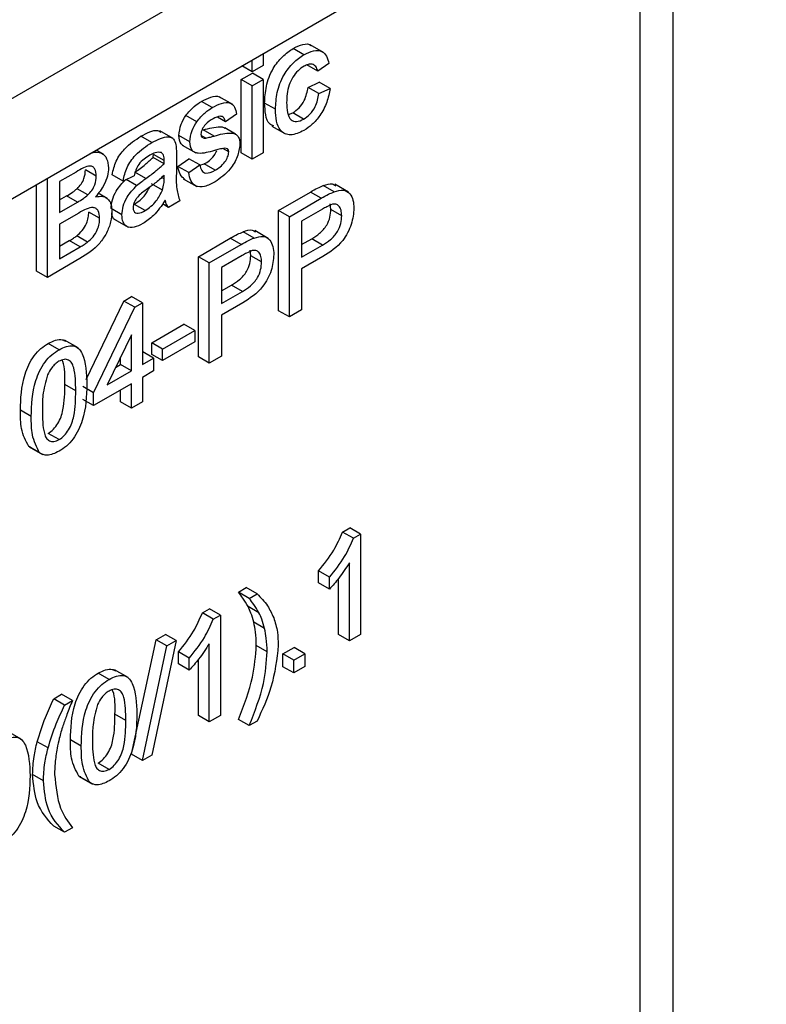
# Model space of a CAD drawing. Units: millimetres. Extents: x -647 to 6636, y -324 to 3696.
# Drawn here: x 3422 to 3471, y 2140 to 2204 of the extents above; entities that cross this region are included whole.
import ezdxf

# ---------------------------------------------------------------- set-up
doc = ezdxf.new("R2010")
doc.units = ezdxf.units.MM
doc.header["$LTSCALE"] = 10

msp = doc.modelspace()

# ---------------------------------------------------------------- linework, layer by layer
at = {"color": 7, "linetype": 'Continuous', "lineweight": 25}
for p, q in [((2974.39817, 1940.58485), (3680.79784, 2348.3807)), ((2975.81238, 1934.8692), (3682.21206, 2342.66505)), ((3438.29376, 2201.85401), (3438.29376, 2201.08758)), ((3440.94654, 2201.78153), (3440.23944, 2202.18973)), ((3442.22814, 2201.91563), (3441.34425, 2202.42589)), ((3437.56852, 2200.66891), (3437.56852, 2201.43534)), ((3442.57266, 2201.2128), (3441.84742, 2200.71039)), ((3436.86141, 2200.15589), (3437.58665, 2200.57456)), ((3437.56852, 2200.66891), (3436.9047, 2201.05213)), ((3438.29376, 2201.08758), (3437.56852, 2200.66891)), ((3438.29376, 2200.16636), (3437.58665, 2200.57456)), ((3441.84742, 2200.71039), (3441.14032, 2201.11859)), ((3436.86141, 2195.38227), (3436.86141, 2200.15589)), ((3437.56852, 2199.74769), (3436.86141, 2200.15589)), ((3437.56852, 2199.74769), (3438.29376, 2200.16636)), ((3438.29376, 2200.16636), (3438.29376, 2195.39274)), ((3441.21284, 2199.653), (3441.93808, 2199.98792)), ((3442.64519, 2199.57972), (3441.93808, 2199.98792)), ((3437.56852, 2194.97406), (3437.56852, 2199.74769)), ((3441.91995, 2199.24479), (3441.21284, 2199.653)), ((3441.91995, 2199.24479), (3442.64519, 2199.57972)), ((3434.97353, 2198.33338), (3434.26642, 2198.74158)), ((3436.31108, 2198.53587), (3435.4272, 2199.04613)), ((3439.09152, 2198.22177), (3438.38441, 2198.62997)), ((3439.93455, 2197.89136), (3440.21564, 2197.9886)), ((3440.92275, 2197.5804), (3440.21564, 2197.9886)), ((3433.9616, 2197.41421), (3433.25449, 2197.82242)), ((3435.82795, 2197.40291), (3435.30356, 2197.70564)), ((3436.55319, 2197.90533), (3435.82795, 2197.40291)), ((3432.42883, 2196.31441), (3431.54494, 2196.82467)), ((3435.09591, 2196.48045), (3434.38881, 2196.88865)), ((3436.49407, 2196.60486), (3435.78697, 2197.01307)), ((3438.85455, 2197.12592), (3439.73843, 2196.61567)), ((3431.02892, 2196.0562), (3430.32181, 2196.46441)), ((3433.50719, 2196.10242), (3432.80008, 2196.51063)), ((3434.54745, 2196.34703), (3434.2482, 2196.51978)), ((3434.30835, 2196.40005), (3434.35119, 2196.38166)), ((3427.87937, 2195.28619), (3427.39805, 2195.56405)), ((3433.00924, 2195.88664), (3433.89312, 2195.37639)), ((3436.04552, 2195.44398), (3435.66564, 2195.66328)), ((3431.83574, 2194.67952), (3431.12864, 2195.08773)), ((3431.83914, 2194.87646), (3431.13204, 2195.28466)), ((3432.63691, 2195.22184), (3432.63691, 2194.19986)), ((3432.72756, 2194.5033), (3433.4528, 2195.00572)), ((3434.1599, 2194.59752), (3433.4528, 2195.00572)), ((3437.56852, 2194.97406), (3436.86141, 2195.38227)), ((3438.29376, 2195.39274), (3437.56852, 2194.97406)), ((3426.09957, 2194.13177), (3425.02191, 2193.50966)), ((3427.41519, 2193.87059), (3426.70809, 2194.2788)), ((3430.64024, 2193.71457), (3429.93313, 2194.12278)), ((3433.43467, 2194.0951), (3432.72756, 2194.5033)), ((3433.43467, 2194.0951), (3434.1599, 2194.59752)), ((3434.16804, 2194.57329), (3434.45227, 2194.66148)), ((3435.15937, 2194.25327), (3434.45227, 2194.66148)), ((3424.22415, 2187.27052), (3424.22415, 2193.7318)), ((3425.02191, 2193.50966), (3425.02191, 2191.49971)), ((3429.15576, 2193.55114), (3428.44866, 2193.95935)), ((3429.881, 2193.88606), (3429.15576, 2193.55114)), ((3430.04418, 2193.25009), (3429.35961, 2193.64528)), ((3431.83574, 2193.6824), (3431.83914, 2193.92775)), ((3433.08542, 2193.70336), (3433.96931, 2193.19311)), ((3423.51704, 2187.67873), (3423.51704, 2193.3236)), ((3426.86787, 2192.64256), (3426.16076, 2193.05077)), ((3431.72809, 2192.95812), (3431.02098, 2193.36633)), ((3442.91488, 2192.84846), (3442.20778, 2193.25667)), ((3443.84249, 2192.82421), (3442.95861, 2193.33447)), ((3425.02191, 2192.31612), (3425.48085, 2192.58106)), ((3426.18796, 2192.17285), (3425.48085, 2192.58106)), ((3428.13053, 2192.41785), (3427.5351, 2192.76159)), ((3432.85448, 2192.2527), (3432.12924, 2191.83403)), ((3439.29096, 2191.63433), (3441.36922, 2192.83408)), ((3439.99807, 2191.22612), (3442.07633, 2192.42588)), ((3442.07633, 2192.42588), (3441.36922, 2192.83408)), ((3425.02191, 2191.49971), (3426.18796, 2192.17285)), ((3429.08324, 2191.34099), (3428.37613, 2191.7492)), ((3430.60171, 2191.62219), (3429.8946, 2192.03039)), ((3432.12924, 2191.83403), (3431.73022, 2192.06438)), ((3439.29096, 2185.102), (3439.29096, 2191.63433)), ((3439.99807, 2191.22612), (3439.29096, 2191.63433)), ((3442.14658, 2191.71271), (3440.79583, 2190.93293)), ((3442.69958, 2191.69813), (3442.65664, 2192.05964)), ((3443.40669, 2191.28992), (3442.69958, 2191.69813)), ((3426.26841, 2191.46557), (3425.02191, 2190.74598)), ((3427.63276, 2191.1226), (3426.92566, 2191.5308)), ((3428.61336, 2191.04605), (3429.49725, 2190.53579)), ((3439.99807, 2184.6938), (3439.99807, 2191.22612)), ((3440.79583, 2190.93293), (3440.79583, 2188.58799)), ((3425.02191, 2190.74598), (3425.02191, 2188.48479)), ((3438.62078, 2189.80978), (3437.7369, 2190.32004)), ((3425.02191, 2189.3012), (3425.65309, 2189.66557)), ((3426.3602, 2189.25737), (3425.65309, 2189.66557)), ((3426.84407, 2189.56811), (3426.13696, 2189.97631)), ((3434.06925, 2188.6199), (3436.14751, 2189.81965)), ((3436.85462, 2189.41145), (3436.14751, 2189.81965)), ((3437.69317, 2189.83403), (3436.98607, 2190.24224)), ((3440.79583, 2189.4044), (3441.45308, 2189.78382)), ((3442.16018, 2189.37562), (3441.45308, 2189.78382)), ((3425.02191, 2188.48479), (3426.3602, 2189.25737)), ((3434.77636, 2188.21169), (3436.85462, 2189.41145)), ((3437.47787, 2188.6837), (3437.43493, 2189.04521)), ((3440.79583, 2188.58799), (3442.16018, 2189.37562)), ((3426.34773, 2188.49644), (3424.22415, 2187.27052)), ((3434.06925, 2182.08757), (3434.06925, 2188.6199)), ((3434.77636, 2188.21169), (3434.06925, 2188.6199)), ((3436.92487, 2188.69828), (3435.57412, 2187.9185)), ((3438.18497, 2188.27549), (3437.47787, 2188.6837)), ((3442.18171, 2188.63432), (3440.79583, 2187.83426)), ((3434.77636, 2181.67937), (3434.77636, 2188.21169)), ((3435.57412, 2187.9185), (3435.57412, 2185.57356)), ((3440.79583, 2187.83426), (3440.79583, 2185.15434)), ((3424.22415, 2187.27052), (3423.51704, 2187.67873)), ((3435.57412, 2186.38997), (3436.23136, 2186.76939)), ((3436.93847, 2186.36119), (3436.23136, 2186.76939)), ((3429.21016, 2185.73106), (3429.71782, 2186.02413)), ((3430.42493, 2185.61592), (3429.71782, 2186.02413)), ((3435.57412, 2185.57356), (3436.93847, 2186.36119)), ((3426.74802, 2180.62123), (3429.21016, 2185.73106)), ((3427.23388, 2179.75388), (3429.91726, 2185.32285)), ((3429.91726, 2185.32285), (3429.21016, 2185.73106)), ((3429.91726, 2185.32285), (3430.42493, 2185.61592)), ((3430.42493, 2185.61592), (3430.42493, 2181.59603)), ((3436.96, 2185.61989), (3435.57412, 2184.81983)), ((3440.79583, 2185.15434), (3439.99807, 2184.6938)), ((3435.57412, 2184.81983), (3435.57412, 2182.13991)), ((3439.99807, 2184.6938), (3439.29096, 2185.102)), ((3431.02325, 2183.00908), (3433.12644, 2184.22323)), ((3433.83355, 2183.81502), (3433.12644, 2184.22323)), ((3429.69969, 2183.53015), (3428.1291, 2180.27067)), ((3429.69969, 2181.17736), (3429.69969, 2183.53015)), ((3431.73036, 2182.60088), (3433.83355, 2183.81502)), ((3433.83355, 2183.81502), (3433.83355, 2183.06129)), ((3424.98565, 2182.55964), (3424.27854, 2182.96784)), ((3426.22551, 2182.67313), (3425.34163, 2183.18339)), ((3431.02325, 2182.25535), (3431.02325, 2183.00908)), ((3431.73036, 2182.60088), (3431.02325, 2183.00908)), ((3433.83355, 2183.06129), (3431.73036, 2181.84715)), ((3431.73036, 2181.84715), (3431.73036, 2182.60088)), ((3428.99259, 2181.58556), (3428.99259, 2182.06268)), ((3430.42493, 2182.41244), (3430.44306, 2182.4229)), ((3430.42493, 2181.59603), (3431.15017, 2182.0147)), ((3431.15017, 2182.0147), (3430.44306, 2182.4229)), ((3431.73036, 2181.84715), (3431.02325, 2182.25535)), ((3431.15017, 2182.0147), (3431.15017, 2181.17722)), ((3434.77636, 2181.67937), (3434.06925, 2182.08757)), ((3435.57412, 2182.13991), (3434.77636, 2181.67937)), ((3428.67409, 2181.4017), (3428.99259, 2181.58556)), ((3429.69969, 2181.17736), (3428.99259, 2181.58556)), ((3428.1291, 2180.27067), (3429.69969, 2181.17736)), ((3431.15017, 2181.17722), (3430.42493, 2180.75855)), ((3430.42493, 2180.75855), (3430.42493, 2179.16734)), ((3426.0735, 2179.87961), (3425.3664, 2180.28781)), ((3427.23388, 2179.75388), (3426.52678, 2180.16208)), ((3429.69969, 2180.33988), (3427.23388, 2178.9164)), ((3429.69969, 2178.74867), (3429.69969, 2180.33988)), ((3427.23388, 2178.9164), (3427.23388, 2179.75388)), ((3428.99259, 2179.15688), (3428.99259, 2179.93168)), ((3427.23388, 2178.9164), (3426.52678, 2179.3246)), ((3429.69969, 2178.74867), (3428.99259, 2179.15688)), ((3430.42493, 2179.16734), (3429.69969, 2178.74867)), ((3423.17255, 2178.20231), (3422.46545, 2178.61051)), ((3424.98565, 2176.69729), (3424.27854, 2177.1055)), ((3423.13214, 2176.21341), (3423.01504, 2176.25178)), ((3423.72215, 2175.84358), (3423.01504, 2176.25178)), ((3423.02898, 2176.23414), (3423.91286, 2175.72388)), ((3443.46561, 2170.67867), (3443.93248, 2170.94819)), ((3444.17272, 2170.27047), (3443.46561, 2170.67867)), ((3444.63959, 2170.53999), (3443.93248, 2170.94819)), ((3444.17272, 2170.27047), (3444.63959, 2170.53999)), ((3444.63959, 2170.53999), (3444.63959, 2164.00766)), ((3443.91435, 2163.58899), (3443.91435, 2168.67928)), ((3441.90182, 2167.37078), (3441.90182, 2168.14283)), ((3442.60892, 2167.73463), (3441.90182, 2168.14283)), ((3442.60892, 2166.96258), (3441.90182, 2167.37078)), ((3442.60892, 2166.96258), (3442.60892, 2167.73463)), ((3443.20724, 2163.99719), (3443.20724, 2167.65923)), ((3436.68011, 2166.76148), (3437.18777, 2167.05455)), ((3437.38721, 2166.35328), (3436.68011, 2166.76148)), ((3437.89488, 2166.64635), (3437.18777, 2167.05455)), ((3437.38721, 2166.35328), (3437.89488, 2166.64635)), ((3434.32762, 2165.40342), (3434.79449, 2165.67294)), ((3435.03472, 2164.99522), (3434.32762, 2165.40342)), ((3435.50159, 2165.26474), (3434.79449, 2165.67294)), ((3435.03472, 2164.99522), (3435.50159, 2165.26474)), ((3435.50159, 2165.26474), (3435.50159, 2158.73241)), ((3438.0116, 2165.41956), (3437.30449, 2165.82777)), ((3438.38101, 2164.391), (3437.67391, 2164.79921)), ((3431.31335, 2163.66332), (3431.9128, 2164.00938)), ((3432.61991, 2163.60117), (3431.9128, 2164.00938)), ((3443.91435, 2163.58899), (3443.20724, 2163.99719)), ((3444.63959, 2164.00766), (3443.91435, 2163.58899)), ((3429.71782, 2156.20992), (3431.31335, 2163.66332)), ((3432.61991, 2163.60117), (3431.02438, 2156.14777)), ((3432.02045, 2163.25512), (3431.31335, 2163.66332)), ((3432.02045, 2163.25512), (3432.61991, 2163.60117)), ((3434.77636, 2158.31374), (3434.77636, 2163.40403)), ((3430.42493, 2155.80171), (3432.02045, 2163.25512)), ((3432.76382, 2162.09553), (3432.76382, 2162.86758)), ((3433.47093, 2162.45938), (3432.76382, 2162.86758)), ((3438.54759, 2162.87764), (3437.84049, 2163.28584)), ((3439.58106, 2162.74132), (3440.30629, 2163.15999)), ((3439.58106, 2161.90384), (3439.58106, 2162.74132)), ((3440.28816, 2162.33311), (3439.58106, 2162.74132)), ((3440.28816, 2162.33311), (3441.0134, 2162.75178)), ((3441.0134, 2162.75178), (3440.30629, 2163.15999)), ((3441.0134, 2162.75178), (3441.0134, 2161.91431)), ((3433.47093, 2161.68733), (3432.76382, 2162.09553)), ((3433.47093, 2161.68733), (3433.47093, 2162.45938)), ((3434.06925, 2158.72194), (3434.06925, 2162.38397)), ((3440.28816, 2161.49564), (3440.28816, 2162.33311)), ((3428.24922, 2161.07803), (3427.54211, 2161.48623)), ((3429.48908, 2161.19152), (3428.6052, 2161.70178)), ((3440.28816, 2161.49564), (3439.58106, 2161.90384)), ((3441.0134, 2161.91431), (3440.28816, 2161.49564)), ((3424.64116, 2159.81155), (3425.14883, 2160.10462)), ((3425.34827, 2159.40334), (3424.64116, 2159.81155)), ((3425.85593, 2159.69641), (3425.14883, 2160.10462)), ((3425.34827, 2159.40334), (3425.85593, 2159.69641)), ((3429.33707, 2158.398), (3428.62997, 2158.8062)), ((3434.77636, 2158.31374), (3434.06925, 2158.72194)), ((3435.50159, 2158.73241), (3434.77636, 2158.31374)), ((3437.38721, 2158.06225), (3436.68011, 2158.47045)), ((3437.89488, 2158.35532), (3437.38721, 2158.06225)), ((3422.5268, 2157.17228), (3421.64292, 2157.68254)), ((3424.26947, 2156.60705), (3423.56237, 2157.01526)), ((3426.43612, 2156.7207), (3425.72902, 2157.1289)), ((3430.42493, 2155.80171), (3429.71782, 2156.20992)), ((3431.02438, 2156.14777), (3430.42493, 2155.80171)), ((3428.24922, 2155.21568), (3427.54211, 2155.62389)), ((3423.97031, 2154.46628), (3423.26321, 2154.87448)), ((3426.39571, 2154.7318), (3426.27861, 2154.77017)), ((3426.98572, 2154.36197), (3426.27861, 2154.77017)), ((3426.29255, 2154.75252), (3427.17643, 2154.24227)), ((3425.34827, 2151.11231), (3424.64116, 2151.52052)), ((3425.85593, 2151.40538), (3425.34827, 2151.11231))]:
    msp.add_line(p, q, dxfattribs=at)
at = {"color": 8, "linetype": 'Continuous', "lineweight": 25}
for p, q in [((3464.98885, 2217.26476), (3464.98885, 2063.16418)), ((3462.86753, 2063.16418), (3462.86753, 2216.04015)), ((3431.83574, 2193.6824), (3431.66798, 2193.77925))]:
    msp.add_line(p, q, dxfattribs=at)
at = {"color": 7, "linetype": 'Continuous', "lineweight": 25}
for points, knots in [([(3440.23944, 2202.18973), (3440.45002, 2202.29077), (3440.87037, 2202.49247), (3441.29798, 2202.50751), (3441.42551, 2202.37502), (3441.42968, 2202.37068)], [0, 0, 0, 0, 0.492661533, 0.983397355, 1, 1, 1, 1]), ([(3438.38441, 2198.62997), (3438.40289, 2198.9876), (3438.43971, 2199.70031), (3438.84778, 2200.82836), (3439.53247, 2201.7009), (3440.0036, 2202.02666), (3440.23944, 2202.18973)], [0, 0, 0, 0, 0.28083802, 0.55967966, 0.77957941, 1, 1, 1, 1]), ([(3440.94654, 2201.78153), (3441.16125, 2201.88856), (3441.58983, 2202.1022), (3442.11855, 2202.03977), (3442.44788, 2201.70687), (3442.53105, 2201.37758), (3442.57266, 2201.2128)], [0, 0, 0, 0, 0.280267054, 0.559438603, 0.779534676, 1, 1, 1, 1]), ([(3439.09152, 2198.22177), (3439.11, 2198.57939), (3439.14682, 2199.2921), (3439.55488, 2200.42016), (3440.23958, 2201.29269), (3440.7107, 2201.61845), (3440.94654, 2201.78153)], [0, 0, 0, 0, 0.28083802, 0.55967966, 0.77957941, 1, 1, 1, 1]), ([(3440.95108, 2201.03041), (3440.81884, 2200.94166), (3440.55456, 2200.76431), (3440.20738, 2200.31891), (3439.85464, 2199.57503), (3439.83238, 2199.03885), (3439.81676, 2198.66268)], [0, 0, 0, 0, 0.187088913, 0.373880336, 0.560729855, 1, 1, 1, 1]), ([(3441.84742, 2200.71039), (3441.81123, 2200.819), (3441.73895, 2201.03588), (3441.50439, 2201.17881), (3441.22766, 2201.16984), (3441.0433, 2201.0769), (3440.95108, 2201.03041)], [0, 0, 0, 0, 0.28021319, 0.55947583, 0.77964901, 1, 1, 1, 1]), ([(3440.21564, 2197.9886), (3440.35751, 2198.08602), (3440.64081, 2198.28055), (3441.07301, 2198.89756), (3441.15983, 2199.3666), (3441.21284, 2199.653)], [0, 0, 0, 0, 0.28089925, 0.56090601, 1, 1, 1, 1]), ([(3442.64519, 2199.57972), (3442.59171, 2199.28369), (3442.48492, 2198.69259), (3442.04312, 2197.85001), (3441.50081, 2197.20659), (3441.13215, 2196.96297), (3440.94768, 2196.84106)], [0, 0, 0, 0, 0.28020223, 0.55950967, 0.77958612, 1, 1, 1, 1]), ([(3433.25449, 2197.82242), (3433.43207, 2198.0346), (3433.74979, 2198.41423), (3434.1083, 2198.64139), (3434.26642, 2198.74158)], [0, 0, 0, 0, 0.55893771, 1, 1, 1, 1]), ([(3434.26642, 2198.74158), (3434.46611, 2198.8394), (3434.86473, 2199.03466), (3435.33133, 2199.13914), (3435.47413, 2198.99288), (3435.49771, 2198.96873)], [0, 0, 0, 0, 0.455921763, 0.910144431, 1, 1, 1, 1]), ([(3434.97353, 2198.33338), (3435.17663, 2198.43651), (3435.58208, 2198.6424), (3436.12538, 2198.70094), (3436.45878, 2198.39707), (3436.52165, 2198.06962), (3436.55319, 2197.90533)], [0, 0, 0, 0, 0.28073686, 0.56042748, 0.77944966, 1, 1, 1, 1]), ([(3438.98136, 2197.14636), (3438.88684, 2197.17724), (3438.60634, 2197.26887), (3438.42565, 2197.85288), (3438.39817, 2198.37068), (3438.38441, 2198.62997)], [0, 0, 0, 0, 0.20237974, 0.60058176, 1, 1, 1, 1]), ([(3439.81676, 2198.66268), (3439.82398, 2198.44012), (3439.83836, 2197.99658), (3440.04377, 2197.50874), (3440.45803, 2197.36734), (3440.76777, 2197.50935), (3440.92275, 2197.5804)], [0, 0, 0, 0, 0.28127593, 0.56053571, 0.78011018, 1, 1, 1, 1]), ([(3440.92275, 2197.5804), (3441.06462, 2197.67782), (3441.34791, 2197.87234), (3441.78011, 2198.48936), (3441.86693, 2198.95839), (3441.91995, 2199.24479)], [0, 0, 0, 0, 0.28089925, 0.56090601, 1, 1, 1, 1]), ([(3433.9616, 2197.41421), (3434.13918, 2197.6264), (3434.45689, 2198.00602), (3434.8154, 2198.23319), (3434.97353, 2198.33338)], [0, 0, 0, 0, 0.55893771, 1, 1, 1, 1]), ([(3440.94768, 2196.84106), (3440.6472, 2196.70381), (3440.04716, 2196.42973), (3439.40462, 2196.75551), (3439.12444, 2197.42871), (3439.10251, 2197.95714), (3439.09152, 2198.22177)], [0, 0, 0, 0, 0.2795946, 0.55834139, 0.77883397, 1, 1, 1, 1]), ([(3432.80008, 2196.51063), (3432.82719, 2196.75741), (3432.8757, 2197.19893), (3433.13855, 2197.63159), (3433.25449, 2197.82242)], [0, 0, 0, 0, 0.55892749, 1, 1, 1, 1]), ([(3433.50719, 2196.10242), (3433.5343, 2196.3492), (3433.5828, 2196.79073), (3433.84566, 2197.22338), (3433.9616, 2197.41421)], [0, 0, 0, 0, 0.55892749, 1, 1, 1, 1]), ([(3435.02679, 2197.6104), (3434.85096, 2197.50424), (3434.58741, 2197.34512), (3434.33774, 2196.98775), (3434.2444, 2196.7627), (3434.23642, 2196.65832), (3434.23243, 2196.60615)], [0, 0, 0, 0, 0.49976982, 0.74909468, 0.87459228, 1, 1, 1, 1]), ([(3435.82795, 2197.40291), (3435.80202, 2197.50326), (3435.7502, 2197.70383), (3435.45522, 2197.82339), (3435.18929, 2197.69118), (3435.02679, 2197.6104)], [0, 0, 0, 0, 0.28030438, 0.56023701, 1, 1, 1, 1]), ([(3430.32181, 2196.46441), (3430.71461, 2196.68335), (3431.20894, 2196.95889), (3431.54747, 2196.77936), (3431.617, 2196.74249)], [0, 0, 0, 0, 0.79460921, 1, 1, 1, 1]), ([(3434.38881, 2196.88865), (3434.75983, 2196.9854), (3435.22349, 2197.10631), (3435.68142, 2197.0819), (3435.76198, 2197.01753), (3435.78052, 2197.00272)], [0, 0, 0, 0, 0.7551119, 0.94364535, 1, 1, 1, 1]), ([(3435.09591, 2196.48045), (3435.47228, 2196.58622), (3435.94261, 2196.7184), (3436.43902, 2196.65359), (3436.63456, 2196.51501), (3436.7538, 2196.27235), (3436.7651, 2196.05596), (3436.77076, 2195.94771)], [0, 0, 0, 0, 0.50044639, 0.62539593, 0.75027397, 0.87506871, 1, 1, 1, 1]), ([(3428.44866, 2193.95935), (3428.51513, 2194.25751), (3428.64771, 2194.85219), (3429.36331, 2195.84398), (3429.95775, 2196.22876), (3430.32181, 2196.46441)], [0, 0, 0, 0, 0.28042975, 0.55930324, 1, 1, 1, 1]), ([(3429.15576, 2193.55114), (3429.22224, 2193.84931), (3429.35482, 2194.44399), (3430.07041, 2195.43578), (3430.66485, 2195.82055), (3431.02892, 2196.0562)], [0, 0, 0, 0, 0.28042975, 0.55930324, 1, 1, 1, 1]), ([(3431.02892, 2196.0562), (3431.40684, 2196.25105), (3431.93339, 2196.52252), (3432.47527, 2196.33522), (3432.55955, 2196.05682), (3432.60178, 2195.91735)], [0, 0, 0, 0, 0.55925309, 0.77919507, 1, 1, 1, 1]), ([(3433.10068, 2195.84023), (3433.04387, 2195.87914), (3432.85996, 2196.00508), (3432.82455, 2196.30403), (3432.80008, 2196.51063)], [0, 0, 0, 0, 0.30894391, 1, 1, 1, 1]), ([(3435.11631, 2195.53828), (3434.74837, 2195.43385), (3434.28848, 2195.30333), (3433.81952, 2195.39771), (3433.57536, 2195.59707), (3433.53441, 2195.90065), (3433.50719, 2196.10242)], [0, 0, 0, 0, 0.50132085, 0.62659212, 0.75181718, 1, 1, 1, 1]), ([(3434.23243, 2196.60615), (3434.23673, 2196.55779), (3434.24443, 2196.47133), (3434.2888, 2196.42185), (3434.30835, 2196.40005)], [0, 0, 0, 0, 0.5592363, 1, 1, 1, 1]), ([(3434.40694, 2196.35774), (3434.41509, 2196.35381), (3434.4551, 2196.33452), (3434.50652, 2196.34148), (3434.54745, 2196.34703)], [0, 0, 0, 0, 0.20380895, 1, 1, 1, 1]), ([(3434.54745, 2196.34703), (3434.64938, 2196.36989), (3434.83141, 2196.41073), (3435.01509, 2196.45914), (3435.09591, 2196.48045)], [0, 0, 0, 0, 0.55996489, 1, 1, 1, 1]), ([(3426.93867, 2195.29886), (3426.98844, 2195.3231), (3427.28562, 2195.46783), (3427.74551, 2195.4385), (3428.13518, 2195.04835), (3428.18704, 2194.62423), (3428.21296, 2194.41226)], [0, 0, 0, 0, 0.0723901, 0.43228106, 0.71626749, 1, 1, 1, 1]), ([(3431.65217, 2195.40972), (3431.52139, 2195.42135), (3431.28696, 2195.44219), (3431.01767, 2195.29314), (3430.8986, 2195.22724)], [0, 0, 0, 0, 0.55787059, 1, 1, 1, 1]), ([(3431.83914, 2194.87646), (3431.83667, 2195.00893), (3431.83226, 2195.24468), (3431.70703, 2195.35944), (3431.65217, 2195.40972)], [0, 0, 0, 0, 0.56190266, 1, 1, 1, 1]), ([(3432.60178, 2195.91735), (3432.61433, 2195.79139), (3432.63674, 2195.56638), (3432.63686, 2195.32715), (3432.63691, 2195.22184)], [0, 0, 0, 0, 0.55981741, 1, 1, 1, 1]), ([(3434.45227, 2194.66148), (3434.56237, 2194.73013), (3434.78202, 2194.86709), (3435.08698, 2195.16289), (3435.21277, 2195.41421), (3435.26817, 2195.52488)], [0, 0, 0, 0, 0.3599919, 0.71816178, 1, 1, 1, 1]), ([(3435.79736, 2195.68674), (3435.67226, 2195.66768), (3435.4488, 2195.63364), (3435.21794, 2195.56743), (3435.11631, 2195.53828)], [0, 0, 0, 0, 0.55978793, 1, 1, 1, 1]), ([(3436.77076, 2195.94771), (3436.73582, 2195.67673), (3436.66592, 2195.13459), (3436.05897, 2194.13231), (3435.49564, 2193.73669), (3435.15144, 2193.49497)], [0, 0, 0, 0, 0.279926, 0.5600378, 1, 1, 1, 1]), ([(3435.15937, 2194.25327), (3435.2703, 2194.32195), (3435.49158, 2194.45896), (3435.78522, 2194.75442), (3436.00036, 2195.11682), (3436.0305, 2195.33513), (3436.04552, 2195.44398)], [0, 0, 0, 0, 0.281187747, 0.560952324, 0.78109465, 1, 1, 1, 1]), ([(3436.04552, 2195.44398), (3436.04109, 2195.48895), (3436.03223, 2195.57895), (3435.94544, 2195.6732), (3435.85353, 2195.6816), (3435.79736, 2195.68674)], [0, 0, 0, 0, 0.279757, 0.55983872, 1, 1, 1, 1]), ([(3430.8986, 2195.22724), (3430.77491, 2195.15135), (3430.52839, 2195.0001), (3430.18583, 2194.67663), (3429.97627, 2194.26052), (3429.91279, 2194.01102), (3429.881, 2193.88606)], [0, 0, 0, 0, 0.28085468, 0.55975085, 0.77949964, 1, 1, 1, 1]), ([(3429.93313, 2194.12278), (3430.15962, 2194.28653), (3430.56393, 2194.57886), (3430.95614, 2194.93228), (3431.12864, 2195.08773)], [0, 0, 0, 0, 0.56018496, 1, 1, 1, 1]), ([(3431.12864, 2195.08773), (3431.12924, 2195.12447), (3431.13032, 2195.19009), (3431.13151, 2195.25577), (3431.13204, 2195.28466)], [0, 0, 0, 0, 0.56002349, 1, 1, 1, 1]), ([(3431.83574, 2194.67952), (3431.83635, 2194.71627), (3431.83742, 2194.78188), (3431.83862, 2194.84756), (3431.83914, 2194.87646)], [0, 0, 0, 0, 0.56002349, 1, 1, 1, 1]), ([(3427.41519, 2193.87059), (3427.39831, 2194.0383), (3427.37295, 2194.29037), (3427.19955, 2194.48994), (3426.81592, 2194.57672), (3426.41786, 2194.32948), (3426.09957, 2194.13177)], [0, 0, 0, 0, 0.24951231, 0.37501866, 0.50024435, 1, 1, 1, 1]), ([(3426.16076, 2193.05077), (3426.25103, 2193.14496), (3426.43137, 2193.33312), (3426.66687, 2193.7866), (3426.69246, 2194.09224), (3426.70809, 2194.2788)], [0, 0, 0, 0, 0.28086946, 0.56106259, 1, 1, 1, 1]), ([(3428.21296, 2194.41226), (3428.19702, 2194.23442), (3428.16515, 2193.87865), (3427.89173, 2193.18185), (3427.56413, 2192.76891), (3427.3642, 2192.51689)], [0, 0, 0, 0, 0.28033597, 0.56080028, 1, 1, 1, 1]), ([(3430.64024, 2193.71457), (3430.86672, 2193.87833), (3431.27104, 2194.17065), (3431.66324, 2194.52408), (3431.83574, 2194.67952)], [0, 0, 0, 0, 0.56018496, 1, 1, 1, 1]), ([(3432.63691, 2194.19986), (3432.62331, 2193.79555), (3432.59909, 2193.07553), (3432.77663, 2192.50352), (3432.85448, 2192.2527)], [0, 0, 0, 0, 0.56153204, 1, 1, 1, 1]), ([(3433.17406, 2193.65268), (3433.06228, 2193.75211), (3432.83803, 2193.95156), (3432.76446, 2194.31903), (3432.72756, 2194.5033)], [0, 0, 0, 0, 0.49850848, 1, 1, 1, 1]), ([(3434.1599, 2194.59752), (3434.18901, 2194.46371), (3434.24706, 2194.19684), (3434.59893, 2193.98414), (3434.94687, 2194.15123), (3435.15937, 2194.25327)], [0, 0, 0, 0, 0.28131445, 0.56106879, 1, 1, 1, 1]), ([(3426.86787, 2192.64256), (3426.95814, 2192.73675), (3427.13847, 2192.92491), (3427.37398, 2193.3784), (3427.39957, 2193.68404), (3427.41519, 2193.87059)], [0, 0, 0, 0, 0.28086946, 0.56106259, 1, 1, 1, 1]), ([(3428.37613, 2191.7492), (3428.39194, 2191.93454), (3428.42357, 2192.30528), (3428.74141, 2193.03644), (3429.11136, 2193.42265), (3429.33707, 2193.65829)], [0, 0, 0, 0, 0.28045797, 0.56098299, 1, 1, 1, 1]), ([(3430.04418, 2193.25009), (3430.15459, 2193.34196), (3430.35177, 2193.50604), (3430.55208, 2193.65085), (3430.64024, 2193.71457)], [0, 0, 0, 0, 0.55991842, 1, 1, 1, 1]), ([(3431.83914, 2193.92775), (3431.63838, 2193.74687), (3431.27972, 2193.42373), (3430.91045, 2193.15548), (3430.74789, 2193.03738)], [0, 0, 0, 0, 0.55975966, 1, 1, 1, 1]), ([(3431.72809, 2192.95812), (3431.76553, 2193.09962), (3431.8325, 2193.35274), (3431.83475, 2193.58151), (3431.83574, 2193.6824)], [0, 0, 0, 0, 0.558994597, 1, 1, 1, 1]), ([(3435.15144, 2193.49497), (3434.92225, 2193.37515), (3434.46565, 2193.13645), (3433.8799, 2193.1613), (3433.55252, 2193.55546), (3433.47399, 2193.91504), (3433.43467, 2194.0951)], [0, 0, 0, 0, 0.28073918, 0.55929692, 0.7793109, 1, 1, 1, 1]), ([(3425.48085, 2192.58106), (3425.60918, 2192.6552), (3425.83819, 2192.7875), (3426.06226, 2192.97037), (3426.16076, 2193.05077)], [0, 0, 0, 0, 0.560392985, 1, 1, 1, 1]), ([(3429.08324, 2191.34099), (3429.09905, 2191.52634), (3429.13068, 2191.89707), (3429.44851, 2192.62823), (3429.81846, 2193.01445), (3430.04418, 2193.25009)], [0, 0, 0, 0, 0.28045797, 0.56098299, 1, 1, 1, 1]), ([(3430.74789, 2193.03738), (3430.54115, 2192.89285), (3430.28274, 2192.71218), (3430.00864, 2192.38561), (3429.89838, 2192.19575), (3429.8231, 2191.99294), (3429.81335, 2191.86882), (3429.80848, 2191.80677)], [0, 0, 0, 0, 0.5002798, 0.62532631, 0.75026932, 0.87514701, 1, 1, 1, 1]), ([(3429.8946, 2192.03039), (3430.1526, 2192.21012), (3430.5504, 2192.48723), (3430.80349, 2192.97469), (3430.89243, 2193.14599)], [0, 0, 0, 0, 0.64858506, 1, 1, 1, 1]), ([(3430.60171, 2191.62219), (3430.85693, 2191.80596), (3431.31288, 2192.13426), (3431.60117, 2192.70629), (3431.72809, 2192.95812)], [0, 0, 0, 0, 0.5597581, 1, 1, 1, 1]), ([(3441.36922, 2192.83408), (3441.52642, 2192.92409), (3441.80707, 2193.0848), (3442.08536, 2193.20416), (3442.20778, 2193.25667)], [0, 0, 0, 0, 0.56010052, 1, 1, 1, 1]), ([(3442.07633, 2192.42588), (3442.23352, 2192.51589), (3442.51418, 2192.6766), (3442.79247, 2192.79596), (3442.91488, 2192.84846)], [0, 0, 0, 0, 0.56010052, 1, 1, 1, 1]), ([(3442.20778, 2193.25667), (3442.4198, 2193.33058), (3442.73895, 2193.44184), (3442.94944, 2193.28795), (3443.02009, 2193.2363)], [0, 0, 0, 0, 0.66435772, 1, 1, 1, 1]), ([(3442.91488, 2192.84846), (3443.1199, 2192.90905), (3443.52912, 2193.02997), (3443.95016, 2192.77064), (3444.16938, 2192.32482), (3444.19276, 2191.95939), (3444.20445, 2191.77663)], [0, 0, 0, 0, 0.280012961, 0.558910447, 0.779395551, 1, 1, 1, 1]), ([(3426.18796, 2192.17285), (3426.31629, 2192.24699), (3426.54529, 2192.37929), (3426.76936, 2192.56217), (3426.86787, 2192.64256)], [0, 0, 0, 0, 0.560392985, 1, 1, 1, 1]), ([(3427.3642, 2192.51689), (3427.52862, 2192.54288), (3427.85702, 2192.59477), (3428.20531, 2192.3859), (3428.4024, 2192.02786), (3428.42115, 2191.72271), (3428.43053, 2191.57005)], [0, 0, 0, 0, 0.28021113, 0.55966954, 0.77970874, 1, 1, 1, 1]), ([(3431.91167, 2192.29467), (3431.66419, 2191.93894), (3431.22224, 2191.30367), (3430.67643, 2190.93512), (3430.43626, 2190.77295)], [0, 0, 0, 0, 0.55997142, 1, 1, 1, 1]), ([(3432.12924, 2191.83403), (3432.07165, 2191.90209), (3431.96877, 2192.0237), (3431.92912, 2192.21183), (3431.91167, 2192.29467)], [0, 0, 0, 0, 0.559697276, 1, 1, 1, 1]), ([(3427.63276, 2191.1226), (3427.61527, 2191.29909), (3427.58896, 2191.56442), (3427.40429, 2191.76834), (3427.02094, 2191.89507), (3426.6026, 2191.6563), (3426.26841, 2191.46557)], [0, 0, 0, 0, 0.249801779, 0.375546086, 0.501153909, 1, 1, 1, 1]), ([(3428.43053, 2191.57005), (3428.41289, 2191.34436), (3428.3776, 2190.89295), (3428.10181, 2190.15129), (3427.44383, 2189.17769), (3426.79982, 2188.77742), (3426.34773, 2188.49644)], [0, 0, 0, 0, 0.18714265, 0.37431866, 0.56078622, 1, 1, 1, 1]), ([(3429.80848, 2191.80677), (3429.81617, 2191.73293), (3429.83157, 2191.58511), (3429.95961, 2191.46693), (3430.20908, 2191.42274), (3430.43986, 2191.53998), (3430.60171, 2191.62219)], [0, 0, 0, 0, 0.1865647, 0.37346721, 0.56061336, 1, 1, 1, 1]), ([(3441.45308, 2189.78382), (3441.62646, 2189.89088), (3441.97134, 2190.10384), (3442.43602, 2190.60849), (3442.67161, 2191.20949), (3442.69024, 2191.53499), (3442.69958, 2191.69813)], [0, 0, 0, 0, 0.28140074, 0.55975287, 0.77935575, 1, 1, 1, 1]), ([(3442.79817, 2192.03128), (3442.67725, 2191.9825), (3442.46118, 2191.89534), (3442.24277, 2191.76855), (3442.14658, 2191.71271)], [0, 0, 0, 0, 0.55958492, 1, 1, 1, 1]), ([(3444.20445, 2191.77663), (3444.17437, 2191.43244), (3444.11442, 2190.74624), (3443.39266, 2189.38668), (3442.64152, 2188.92), (3442.18171, 2188.63432)], [0, 0, 0, 0, 0.28075119, 0.55970847, 1, 1, 1, 1]), ([(3443.40669, 2191.28992), (3443.39952, 2191.41642), (3443.38521, 2191.6692), (3443.24592, 2191.92136), (3443.0463, 2192.0583), (3442.88085, 2192.04028), (3442.79817, 2192.03128)], [0, 0, 0, 0, 0.28026085, 0.5600775, 0.78014974, 1, 1, 1, 1]), ([(3426.13696, 2189.97631), (3426.26153, 2190.08371), (3426.50997, 2190.29792), (3426.77211, 2190.74733), (3426.90725, 2191.17394), (3426.91952, 2191.41181), (3426.92566, 2191.5308)], [0, 0, 0, 0, 0.280289908, 0.559017868, 0.779402441, 1, 1, 1, 1]), ([(3426.84407, 2189.56811), (3426.96864, 2189.67551), (3427.21707, 2189.88971), (3427.47922, 2190.33913), (3427.61435, 2190.76574), (3427.62663, 2191.00361), (3427.63276, 2191.1226)], [0, 0, 0, 0, 0.280289908, 0.559017868, 0.779402441, 1, 1, 1, 1]), ([(3428.70368, 2190.99986), (3428.69951, 2191.00029), (3428.56856, 2191.01358), (3428.45458, 2191.19617), (3428.42741, 2191.41831), (3428.41932, 2191.48448)], [0, 0, 0, 0, 0.02254817, 0.70880519, 1, 1, 1, 1]), ([(3430.43626, 2190.77295), (3430.24697, 2190.67617), (3429.86969, 2190.48327), (3429.40024, 2190.52972), (3429.12198, 2190.84854), (3429.09616, 2191.17677), (3429.08324, 2191.34099)], [0, 0, 0, 0, 0.28081545, 0.55969018, 0.7796958, 1, 1, 1, 1]), ([(3442.16018, 2189.37562), (3442.33356, 2189.48268), (3442.67845, 2189.69563), (3443.14313, 2190.20029), (3443.37872, 2190.80128), (3443.39735, 2191.12679), (3443.40669, 2191.28992)], [0, 0, 0, 0, 0.28140074, 0.55975287, 0.77935575, 1, 1, 1, 1]), ([(3436.98607, 2190.24224), (3437.19809, 2190.31615), (3437.51724, 2190.42741), (3437.72773, 2190.27352), (3437.79838, 2190.22187)], [0, 0, 0, 0, 0.66435772, 1, 1, 1, 1]), ([(3425.65309, 2189.66557), (3425.74375, 2189.71775), (3425.90561, 2189.81091), (3426.06628, 2189.92578), (3426.13696, 2189.97631)], [0, 0, 0, 0, 0.56009932, 1, 1, 1, 1]), ([(3436.14751, 2189.81965), (3436.30471, 2189.90966), (3436.58536, 2190.07037), (3436.86365, 2190.18973), (3436.98607, 2190.24224)], [0, 0, 0, 0, 0.56010052, 1, 1, 1, 1]), ([(3436.85462, 2189.41145), (3437.01181, 2189.50146), (3437.29247, 2189.66217), (3437.57075, 2189.78153), (3437.69317, 2189.83403)], [0, 0, 0, 0, 0.56010052, 1, 1, 1, 1]), ([(3437.69317, 2189.83403), (3437.89819, 2189.89462), (3438.30741, 2190.01554), (3438.72845, 2189.75621), (3438.94767, 2189.31039), (3438.97104, 2188.94496), (3438.98274, 2188.7622)], [0, 0, 0, 0, 0.280012961, 0.558910447, 0.779395551, 1, 1, 1, 1]), ([(3426.3602, 2189.25737), (3426.45086, 2189.30955), (3426.61271, 2189.40271), (3426.77339, 2189.51758), (3426.84407, 2189.56811)], [0, 0, 0, 0, 0.56009932, 1, 1, 1, 1]), ([(3437.57645, 2189.01685), (3437.45554, 2188.96807), (3437.23947, 2188.88091), (3437.02106, 2188.75412), (3436.92487, 2188.69828)], [0, 0, 0, 0, 0.55958492, 1, 1, 1, 1]), ([(3438.18497, 2188.27549), (3438.17781, 2188.40199), (3438.1635, 2188.65477), (3438.02421, 2188.90693), (3437.82459, 2189.04387), (3437.65914, 2189.02585), (3437.57645, 2189.01685)], [0, 0, 0, 0, 0.280260848, 0.560077502, 0.780149736, 1, 1, 1, 1]), ([(3436.23136, 2186.76939), (3436.40474, 2186.87645), (3436.74963, 2187.08941), (3437.21431, 2187.59406), (3437.4499, 2188.19506), (3437.46853, 2188.52056), (3437.47787, 2188.6837)], [0, 0, 0, 0, 0.28140074, 0.55975287, 0.77935575, 1, 1, 1, 1]), ([(3438.98274, 2188.7622), (3438.95266, 2188.41801), (3438.89271, 2187.73181), (3438.17094, 2186.37225), (3437.41981, 2185.90557), (3436.96, 2185.61989)], [0, 0, 0, 0, 0.28075119, 0.55970847, 1, 1, 1, 1]), ([(3436.93847, 2186.36119), (3437.11185, 2186.46825), (3437.45673, 2186.6812), (3437.92142, 2187.18586), (3438.157, 2187.78685), (3438.17564, 2188.11236), (3438.18497, 2188.27549)], [0, 0, 0, 0, 0.28140074, 0.55975287, 0.77935575, 1, 1, 1, 1]), ([(3424.27854, 2182.96784), (3424.43781, 2183.04678), (3424.75622, 2183.2046), (3425.16256, 2183.25894), (3425.34558, 2183.14914), (3425.41615, 2183.1068)], [0, 0, 0, 0, 0.38077486, 0.76123703, 1, 1, 1, 1]), ([(3422.46545, 2178.61051), (3422.48701, 2179.37667), (3422.51399, 2180.33526), (3422.99408, 2181.58352), (3423.34769, 2182.17356), (3423.79808, 2182.65766), (3424.11828, 2182.86438), (3424.27854, 2182.96784)], [0, 0, 0, 0, 0.4991489, 0.62452241, 0.74959693, 0.87467429, 1, 1, 1, 1]), ([(3424.98565, 2182.55964), (3425.14586, 2182.64021), (3425.46614, 2182.80129), (3425.91574, 2182.83887), (3426.27761, 2182.66903), (3426.72423, 2181.93399), (3426.76564, 2181.02336), (3426.79874, 2180.29566)], [0, 0, 0, 0, 0.12537335, 0.25064374, 0.37569752, 0.50111317, 1, 1, 1, 1]), ([(3423.17255, 2178.20231), (3423.19412, 2178.96846), (3423.2211, 2179.92706), (3423.70118, 2181.17532), (3424.0548, 2181.76536), (3424.50518, 2182.24946), (3424.82539, 2182.45618), (3424.98565, 2182.55964)], [0, 0, 0, 0, 0.4991489, 0.62452241, 0.74959693, 0.87467429, 1, 1, 1, 1]), ([(3426.0735, 2179.87961), (3426.06838, 2180.41222), (3426.06198, 2181.07809), (3425.83434, 2181.70824), (3425.61815, 2181.89979), (3425.32499, 2181.964), (3425.09347, 2181.85555), (3424.97771, 2181.80133)], [0, 0, 0, 0, 0.5003519, 0.62552918, 0.75051624, 0.87525526, 1, 1, 1, 1]), ([(3424.97771, 2181.80133), (3424.89562, 2181.74774), (3424.7315, 2181.64062), (3424.45525, 2181.34569), (3424.31246, 2181.08102), (3424.22528, 2180.91943)], [0, 0, 0, 0, 0.280453237, 0.560688476, 1, 1, 1, 1]), ([(3425.3664, 2180.28781), (3425.37839, 2180.83819), (3425.39126, 2181.42844), (3425.21016, 2181.85389), (3425.19793, 2181.88263)], [0, 0, 0, 0, 0.93245739, 1, 1, 1, 1]), ([(3424.22528, 2180.91943), (3424.10736, 2180.47036), (3423.89606, 2179.66565), (3423.89726, 2178.94297), (3423.89779, 2178.62359)], [0, 0, 0, 0, 0.55805879, 1, 1, 1, 1]), ([(3424.27854, 2177.1055), (3424.39374, 2177.1863), (3424.62424, 2177.34799), (3424.91366, 2177.751), (3425.13206, 2178.19), (3425.35387, 2179.08027), (3425.36083, 2179.75117), (3425.3664, 2180.28781)], [0, 0, 0, 0, 0.12465631, 0.24942033, 0.37438739, 0.4995905, 1, 1, 1, 1]), ([(3426.79874, 2180.29566), (3426.77648, 2179.52999), (3426.74864, 2178.57204), (3426.26996, 2177.32494), (3425.91656, 2176.73509), (3425.46577, 2176.25266), (3425.14579, 2176.04666), (3424.98565, 2175.94356)], [0, 0, 0, 0, 0.4991147, 0.62445824, 0.74955378, 0.8746582, 1, 1, 1, 1]), ([(3424.98565, 2176.69729), (3425.10085, 2176.7781), (3425.33134, 2176.93978), (3425.62077, 2177.34279), (3425.83916, 2177.78179), (3426.06098, 2178.67207), (3426.06794, 2179.34297), (3426.0735, 2179.87961)], [0, 0, 0, 0, 0.12465631, 0.24942033, 0.37438739, 0.4995905, 1, 1, 1, 1]), ([(3423.01504, 2176.25178), (3422.82215, 2176.61517), (3422.47646, 2177.26642), (3422.46882, 2178.19851), (3422.46545, 2178.61051)], [0, 0, 0, 0, 0.55797334, 1, 1, 1, 1]), ([(3423.72215, 2175.84358), (3423.52926, 2176.20696), (3423.18356, 2176.85822), (3423.17593, 2177.7903), (3423.17255, 2178.20231)], [0, 0, 0, 0, 0.55797334, 1, 1, 1, 1]), ([(3423.89779, 2178.62359), (3423.90365, 2178.09375), (3423.91097, 2177.43132), (3424.13079, 2176.79436), (3424.35117, 2176.61054), (3424.63921, 2176.5382), (3424.87019, 2176.64427), (3424.98565, 2176.69729)], [0, 0, 0, 0, 0.500362886, 0.625567653, 0.750538342, 0.875303617, 1, 1, 1, 1]), ([(3424.98565, 2175.94356), (3424.7135, 2175.81345), (3424.22729, 2175.58099), (3423.87656, 2175.76331), (3423.72215, 2175.84358)], [0, 0, 0, 0, 0.55971572, 1, 1, 1, 1]), ([(3441.90182, 2168.14283), (3442.25475, 2168.57691), (3442.8845, 2169.35145), (3443.28817, 2170.27341), (3443.46561, 2170.67867)], [0, 0, 0, 0, 0.56042743, 1, 1, 1, 1]), ([(3442.60892, 2167.73463), (3442.96185, 2168.1687), (3443.5916, 2168.94325), (3443.99528, 2169.8652), (3444.17272, 2170.27047)], [0, 0, 0, 0, 0.56042743, 1, 1, 1, 1]), ([(3443.91435, 2168.67928), (3443.69019, 2168.33435), (3443.28967, 2167.71804), (3442.81703, 2167.19353), (3442.60892, 2166.96258)], [0, 0, 0, 0, 0.559685873, 1, 1, 1, 1]), ([(3437.30449, 2165.82777), (3437.19475, 2166.01036), (3436.99875, 2166.33645), (3436.77748, 2166.6316), (3436.68011, 2166.76148)], [0, 0, 0, 0, 0.55991859, 1, 1, 1, 1]), ([(3437.89488, 2166.64635), (3438.13577, 2166.40528), (3438.56593, 2165.97479), (3438.84908, 2165.36424), (3438.97367, 2165.09561)], [0, 0, 0, 0, 0.560006996, 1, 1, 1, 1]), ([(3438.0116, 2165.41956), (3437.90186, 2165.60215), (3437.70586, 2165.92825), (3437.48459, 2166.22339), (3437.38721, 2166.35328)], [0, 0, 0, 0, 0.55991859, 1, 1, 1, 1]), ([(3432.76382, 2162.86758), (3433.11675, 2163.30166), (3433.7465, 2164.0762), (3434.15017, 2164.99815), (3434.32762, 2165.40342)], [0, 0, 0, 0, 0.56042743, 1, 1, 1, 1]), ([(3437.67391, 2164.79921), (3437.61928, 2165.00525), (3437.52172, 2165.37322), (3437.37087, 2165.68887), (3437.30449, 2165.82777)], [0, 0, 0, 0, 0.55996742, 1, 1, 1, 1]), ([(3438.38101, 2164.391), (3438.32638, 2164.59705), (3438.22882, 2164.96502), (3438.07798, 2165.28067), (3438.0116, 2165.41956)], [0, 0, 0, 0, 0.55996742, 1, 1, 1, 1]), ([(3433.47093, 2162.45938), (3433.82386, 2162.89345), (3434.45361, 2163.668), (3434.85728, 2164.58995), (3435.03472, 2164.99522)], [0, 0, 0, 0, 0.56042743, 1, 1, 1, 1]), ([(3437.84049, 2163.28584), (3437.83147, 2163.58428), (3437.81537, 2164.11726), (3437.71714, 2164.59081), (3437.67391, 2164.79921)], [0, 0, 0, 0, 0.55993039, 1, 1, 1, 1]), ([(3438.97367, 2165.09561), (3439.07024, 2164.79184), (3439.24273, 2164.24923), (3439.26363, 2163.59029), (3439.27283, 2163.30023)], [0, 0, 0, 0, 0.55982314, 1, 1, 1, 1]), ([(3438.54759, 2162.87764), (3438.53858, 2163.17607), (3438.52248, 2163.70906), (3438.42424, 2164.18261), (3438.38101, 2164.391)], [0, 0, 0, 0, 0.55993039, 1, 1, 1, 1]), ([(3434.77636, 2163.40403), (3434.55219, 2163.0591), (3434.15168, 2162.44279), (3433.67904, 2161.91828), (3433.47093, 2161.68733)], [0, 0, 0, 0, 0.55968587, 1, 1, 1, 1]), ([(3436.68011, 2158.47045), (3437.04017, 2159.40186), (3437.6831, 2161.06502), (3437.7924, 2162.60728), (3437.84049, 2163.28584)], [0, 0, 0, 0, 0.5600239, 1, 1, 1, 1]), ([(3437.38721, 2158.06225), (3437.74727, 2158.99366), (3438.39021, 2160.65681), (3438.49951, 2162.19908), (3438.54759, 2162.87764)], [0, 0, 0, 0, 0.5600239, 1, 1, 1, 1]), ([(3439.27283, 2163.30023), (3439.17424, 2162.39647), (3438.99777, 2160.77887), (3438.23256, 2159.09735), (3437.89488, 2158.35532)], [0, 0, 0, 0, 0.5587129, 1, 1, 1, 1]), ([(3425.72902, 2157.1289), (3425.75058, 2157.89505), (3425.77756, 2158.85365), (3426.25765, 2160.10191), (3426.61126, 2160.69195), (3427.06165, 2161.17605), (3427.38185, 2161.38277), (3427.54211, 2161.48623)], [0, 0, 0, 0, 0.4991489, 0.62452241, 0.74959693, 0.87467429, 1, 1, 1, 1]), ([(3427.54211, 2161.48623), (3427.70138, 2161.56517), (3428.01979, 2161.72299), (3428.42613, 2161.77733), (3428.60915, 2161.66753), (3428.67972, 2161.62519)], [0, 0, 0, 0, 0.380774862, 0.761237028, 1, 1, 1, 1]), ([(3426.43612, 2156.7207), (3426.45769, 2157.48685), (3426.48467, 2158.44544), (3426.96475, 2159.69371), (3427.31837, 2160.28375), (3427.76875, 2160.76785), (3428.08896, 2160.97456), (3428.24922, 2161.07803)], [0, 0, 0, 0, 0.4991489, 0.62452241, 0.74959693, 0.87467429, 1, 1, 1, 1]), ([(3428.24922, 2161.07803), (3428.40943, 2161.1586), (3428.72971, 2161.31967), (3429.17931, 2161.35726), (3429.54118, 2161.18742), (3429.9878, 2160.45238), (3430.02921, 2159.54175), (3430.06231, 2158.81405)], [0, 0, 0, 0, 0.12537335, 0.25064374, 0.37569752, 0.50111317, 1, 1, 1, 1]), ([(3428.24128, 2160.31972), (3428.15919, 2160.26613), (3427.99507, 2160.15901), (3427.71882, 2159.86408), (3427.57603, 2159.59941), (3427.48885, 2159.43782)], [0, 0, 0, 0, 0.28045324, 0.56068848, 1, 1, 1, 1]), ([(3429.33707, 2158.398), (3429.33195, 2158.93061), (3429.32555, 2159.59648), (3429.09791, 2160.22663), (3428.88172, 2160.41817), (3428.58856, 2160.48239), (3428.35704, 2160.37394), (3428.24128, 2160.31972)], [0, 0, 0, 0, 0.5003519, 0.62552918, 0.75051624, 0.87525526, 1, 1, 1, 1]), ([(3428.62997, 2158.8062), (3428.64196, 2159.35658), (3428.65483, 2159.94682), (3428.47373, 2160.37228), (3428.4615, 2160.40102)], [0, 0, 0, 0, 0.93245739, 1, 1, 1, 1]), ([(3423.56237, 2157.01526), (3423.72526, 2157.54081), (3424.01625, 2158.47967), (3424.45015, 2159.40444), (3424.64116, 2159.81155)], [0, 0, 0, 0, 0.5597704, 1, 1, 1, 1]), ([(3425.85593, 2159.69641), (3425.73304, 2159.39079), (3425.51359, 2158.84507), (3425.32008, 2158.29768), (3425.23495, 2158.05685)], [0, 0, 0, 0, 0.56004637, 1, 1, 1, 1]), ([(3424.26947, 2156.60705), (3424.43237, 2157.1326), (3424.72336, 2158.07146), (3425.15725, 2158.99623), (3425.34827, 2159.40334)], [0, 0, 0, 0, 0.5597704, 1, 1, 1, 1]), ([(3427.48885, 2159.43782), (3427.37093, 2158.98874), (3427.15963, 2158.18404), (3427.16083, 2157.46136), (3427.16136, 2157.14198)], [0, 0, 0, 0, 0.55805879, 1, 1, 1, 1]), ([(3427.54211, 2155.62389), (3427.65731, 2155.70469), (3427.88781, 2155.86638), (3428.17723, 2156.26939), (3428.39563, 2156.70838), (3428.61744, 2157.59866), (3428.6244, 2158.26956), (3428.62997, 2158.8062)], [0, 0, 0, 0, 0.124656308, 0.249420327, 0.374387386, 0.499590497, 1, 1, 1, 1]), ([(3430.06231, 2158.81405), (3430.04005, 2158.04838), (3430.01221, 2157.09043), (3429.53353, 2155.84333), (3429.18013, 2155.25348), (3428.72934, 2154.77105), (3428.40936, 2154.56505), (3428.24922, 2154.46195)], [0, 0, 0, 0, 0.4991147, 0.62445824, 0.74955378, 0.8746582, 1, 1, 1, 1]), ([(3428.24922, 2155.21568), (3428.36442, 2155.29649), (3428.59491, 2155.45817), (3428.88434, 2155.86118), (3429.10273, 2156.30018), (3429.32455, 2157.19046), (3429.33151, 2157.86136), (3429.33707, 2158.398)], [0, 0, 0, 0, 0.124656308, 0.249420327, 0.374387386, 0.499590497, 1, 1, 1, 1]), ([(3425.23495, 2158.05685), (3425.15135, 2157.78231), (3425.00206, 2157.29201), (3424.90489, 2156.81133), (3424.86213, 2156.5998)], [0, 0, 0, 0, 0.55994922, 1, 1, 1, 1]), ([(3421.28693, 2157.05879), (3421.44714, 2157.13936), (3421.76743, 2157.30043), (3422.21702, 2157.33802), (3422.57889, 2157.16818), (3423.02552, 2156.43314), (3423.06693, 2155.52251), (3423.10003, 2154.79481)], [0, 0, 0, 0, 0.125373348, 0.250643739, 0.375697515, 0.501113175, 1, 1, 1, 1]), ([(3423.26321, 2154.87448), (3423.27828, 2155.25925), (3423.30521, 2155.9465), (3423.48377, 2156.68863), (3423.56237, 2157.01526)], [0, 0, 0, 0, 0.5598671, 1, 1, 1, 1]), ([(3426.27861, 2154.77017), (3426.08572, 2155.13356), (3425.74002, 2155.78481), (3425.73239, 2156.7169), (3425.72902, 2157.1289)], [0, 0, 0, 0, 0.55797334, 1, 1, 1, 1]), ([(3427.16136, 2157.14198), (3427.16722, 2156.61214), (3427.17454, 2155.94971), (3427.39436, 2155.31275), (3427.61474, 2155.12893), (3427.90278, 2155.05659), (3428.13376, 2155.16266), (3428.24922, 2155.21568)], [0, 0, 0, 0, 0.50036289, 0.62556765, 0.75053834, 0.87530362, 1, 1, 1, 1]), ([(3423.97031, 2154.46628), (3423.98539, 2154.85105), (3424.01231, 2155.5383), (3424.19088, 2156.28042), (3424.26947, 2156.60705)], [0, 0, 0, 0, 0.5598671, 1, 1, 1, 1]), ([(3424.86213, 2156.5998), (3424.80883, 2156.26902), (3424.71366, 2155.67831), (3424.70108, 2155.12465), (3424.69555, 2154.88102)], [0, 0, 0, 0, 0.55996659, 1, 1, 1, 1]), ([(3426.98572, 2154.36197), (3426.79283, 2154.72535), (3426.44713, 2155.37661), (3426.4395, 2156.30869), (3426.43612, 2156.7207)], [0, 0, 0, 0, 0.55797334, 1, 1, 1, 1]), ([(3423.10003, 2154.79481), (3423.07777, 2154.02914), (3423.04992, 2153.07119), (3422.57124, 2151.82409), (3422.21785, 2151.23424), (3421.76706, 2150.75181), (3421.44708, 2150.54581), (3421.28693, 2150.44271)], [0, 0, 0, 0, 0.4991147, 0.62445824, 0.74955378, 0.8746582, 1, 1, 1, 1]), ([(3424.64116, 2151.52052), (3424.21576, 2151.97985), (3423.45632, 2152.79987), (3423.3222, 2154.24072), (3423.26321, 2154.87448)], [0, 0, 0, 0, 0.56014561, 1, 1, 1, 1]), ([(3425.34827, 2151.11231), (3424.92287, 2151.57165), (3424.16342, 2152.39167), (3424.02931, 2153.83252), (3423.97031, 2154.46628)], [0, 0, 0, 0, 0.56014561, 1, 1, 1, 1]), ([(3424.69555, 2154.88102), (3424.77329, 2154.09852), (3424.91232, 2152.69903), (3425.56721, 2151.8012), (3425.85593, 2151.40538)], [0, 0, 0, 0, 0.55913793, 1, 1, 1, 1]), ([(3428.24922, 2154.46195), (3427.97707, 2154.33184), (3427.49086, 2154.09938), (3427.14013, 2154.2817), (3426.98572, 2154.36197)], [0, 0, 0, 0, 0.55971572, 1, 1, 1, 1])]:
    msp.add_open_spline(points, degree=3, knots=knots, dxfattribs=at)

doc.saveas('drawing.dxf')
